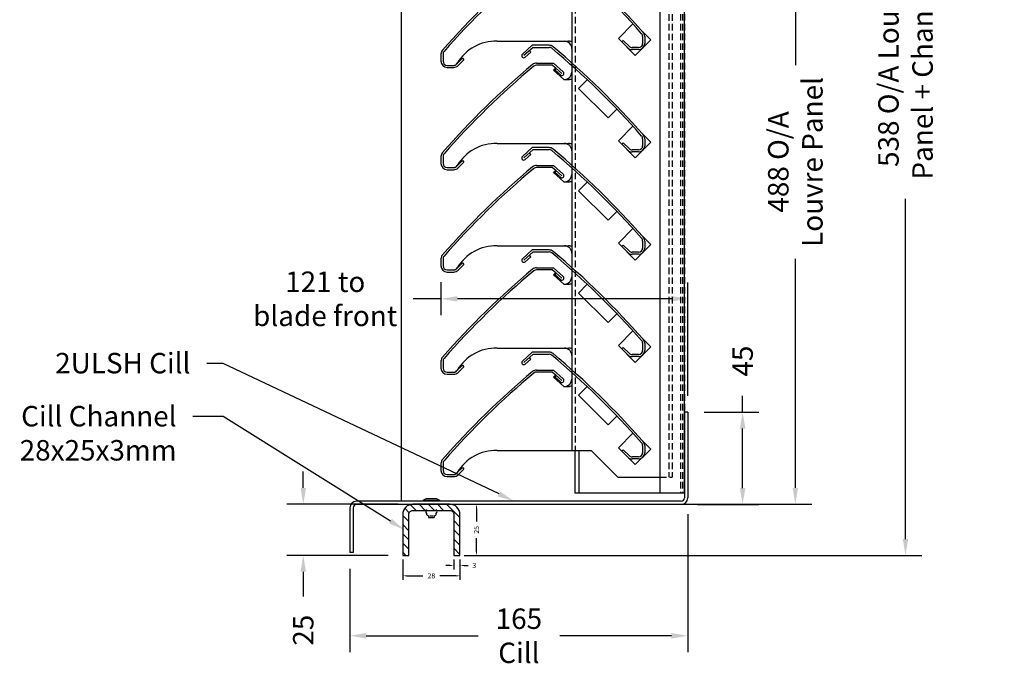
# Model space of a CAD drawing. Units: millimetres. Extents: x 117927 to 122681, y 26589 to 33331.
# Drawn here: x 119186 to 119668, y 28395 to 28711 of the extents above; entities that cross this region are included whole.
import ezdxf
from ezdxf import colors
from ezdxf.entities.mleader import LeaderData, LeaderLine
from ezdxf.math import Vec2, Vec3

# ---------------------------------------------------------------- set-up
doc = ezdxf.new("R2010")
doc.units = ezdxf.units.MM
doc.linetypes.add('HIDDEN2', pattern=[4.7625, 3.175, -1.5875])
doc.layers.get('0').update_dxf_attribs({"lineweight": 0})
for name, color, linetype in [('Dimension 1-5', 1, 'Continuous'), ('Dims 1-5', 1, 'Continuous'), ('LOUVRE_BIRDGUARD', 1, 'HIDDEN2'), ('LOUVRE_BLADE', 60, 'Continuous'), ('LOUVRE_FRAME', 50, 'Continuous'), ('LOUVRE_MULLION', 120, 'Continuous')]:
    doc.layers.add(name, color=color, linetype=linetype)
doc.styles.get("Standard").update_dxf_attribs({"font": 'stylu.ttf'})
doc.dimstyles.new('1-1', dxfattribs={"dimtxt": 2.5, "dimasz": 2, "dimexe": 2, "dimexo": 2, "dimgap": 2, "dimtad": 0, "dimdec": 0, "dimzin": 0, "dimdsep": 46, "dimtxsty": 'Standard', "dimcen": 2, "dimadec": 0, "dimazin": 0, "dimtfac": 1, "dimtdec": 0, "dimtofl": 0, "dimtmove": 0, "dimatfit": 3, "dimfxl": 1, "dimtolj": 1, "dimtzin": 0, "dimarcsym": 0})
doc.dimstyles.new('1-5', dxfattribs={"dimscale": 5, "dimtxt": 2.5, "dimasz": 2, "dimexe": 2, "dimexo": 2, "dimgap": 2, "dimtad": 0, "dimdec": 0, "dimzin": 0, "dimdsep": 46, "dimtxsty": 'Standard', "dimcen": 2, "dimadec": 0, "dimazin": 0, "dimtfac": 1, "dimtdec": 0, "dimtofl": 0, "dimtmove": 0, "dimatfit": 3, "dimfxl": 1, "dimtolj": 1, "dimtzin": 0, "dimarcsym": 0})

# ---------------------------------------------------------------- blocks, each defined once
blk = doc.blocks.new('*D10')
at = {"layer": 'Defpoints', "color": 0, "transparency": 16777216}
for p in [(119512.88, 28518.94, 0), (119509.68, 28473.84, 0), (119539.67, 28473.84)]:
    blk.add_point(p, dxfattribs=at)
at = {"layer": 'Dims 1-5', "color": 0, "lineweight": -2, "transparency": 16777216}
for p, q in [((119539.67, 28518.94), (119539.67, 28526.94)), ((119520.88, 28518.94), (119547.67, 28518.94)), ((119539.67, 28481.84), (119539.67, 28510.94)), ((119517.68, 28473.84), (119547.67, 28473.84))]:
    blk.add_line(p, q, dxfattribs=at)
at = {"layer": 'Dims 1-5', "color": 0, "transparency": 16777216}
for points in [[(119538.34, 28510.94), (119541.01, 28510.94), (119539.67, 28518.94)], [(119538.34, 28481.84), (119541.01, 28481.84), (119539.67, 28473.84)]]:
    blk.add_solid(points, dxfattribs=at)
at = {"layer": 'Dims 1-5', "color": 0, "transparency": 16777216, "insert": (119539.67, 28543.9), "char_height": 10, "attachment_point": 5, "rotation": 90}
blk.add_mtext('\\A1;45', dxfattribs=at)
blk = doc.blocks.new('*D12')
at = {"layer": 'Defpoints', "color": 0, "transparency": 16777216}
for p in [(119324.84, 28473.94), (119379.28, 28473.94), (119374.28, 28448.94)]:
    blk.add_point(p, dxfattribs=at)
at = {"layer": 'Dims 1-5', "color": 0, "lineweight": -2, "transparency": 16777216}
for p, q in [((119324.84, 28481.94), (119324.84, 28489.94)), ((119371.28, 28473.94), (119316.84, 28473.94)), ((119366.28, 28448.94), (119316.84, 28448.94)), ((119324.84, 28440.94), (119324.84, 28428.85))]:
    blk.add_line(p, q, dxfattribs=at)
at = {"layer": 'Dims 1-5', "color": 0, "transparency": 16777216}
for points in [[(119323.51, 28481.94), (119326.18, 28481.94), (119324.84, 28473.94)], [(119323.51, 28440.94), (119326.18, 28440.94), (119324.84, 28448.94)]]:
    blk.add_solid(points, dxfattribs=at)
at = {"layer": 'Dims 1-5', "color": 0, "transparency": 16777216, "insert": (119324.84, 28412.38), "char_height": 10, "attachment_point": 5, "rotation": 90}
blk.add_mtext('\\A1;25', dxfattribs=at)
blk = doc.blocks.new('*D27')
at = {"layer": 'Defpoints', "color": 0, "transparency": 16777216}
for p in [(119509.68, 28961.94, 0), (119479.68, 28473.94, 0), (119565.45, 28473.94)]:
    blk.add_point(p, dxfattribs=at)
at = {"layer": 'Dims 1-5', "color": 0, "lineweight": -2, "transparency": 16777216}
for p, q in [((119517.68, 28961.94), (119573.45, 28961.94)), ((119565.45, 28953.94), (119565.45, 28688.55)), ((119565.45, 28481.94), (119565.45, 28593.9)), ((119487.68, 28473.94), (119573.45, 28473.94))]:
    blk.add_line(p, q, dxfattribs=at)
at = {"layer": 'Dims 1-5', "color": 0, "transparency": 16777216}
for points in [[(119564.12, 28953.94), (119566.78, 28953.94), (119565.45, 28961.94)], [(119564.12, 28481.94), (119566.78, 28481.94), (119565.45, 28473.94)]]:
    blk.add_solid(points, dxfattribs=at)
at = {"layer": 'Dims 1-5', "color": 0, "transparency": 16777216, "insert": (119565.45, 28641.23), "char_height": 10, "attachment_point": 5, "rotation": 90}
blk.add_mtext('\\A1;488 O/A \\PLouvre Panel', dxfattribs=at)
blk = doc.blocks.new('*D28')
at = {"layer": 'Defpoints', "color": 0, "transparency": 16777216}
for p in [(119400.76, 28986.93, 0), (119401.48, 28448.94, 0), (119619.32, 28448.94)]:
    blk.add_point(p, dxfattribs=at)
at = {"layer": 'Dims 1-5', "color": 0, "lineweight": -2, "transparency": 16777216}
for p, q in [((119408.76, 28986.93), (119627.32, 28986.93)), ((119619.32, 28978.93), (119619.32, 28750.96)), ((119619.32, 28456.94), (119619.32, 28623.13)), ((119409.48, 28448.94), (119627.32, 28448.94))]:
    blk.add_line(p, q, dxfattribs=at)
at = {"layer": 'Dims 1-5', "color": 0, "transparency": 16777216}
for points in [[(119617.99, 28978.93), (119620.65, 28978.93), (119619.32, 28986.93)], [(119617.99, 28456.94), (119620.65, 28456.94), (119619.32, 28448.94)]]:
    blk.add_solid(points, dxfattribs=at)
at = {"layer": 'Dims 1-5', "color": 0, "transparency": 16777216, "insert": (119619.32, 28687.04), "char_height": 10, "attachment_point": 5, "rotation": 90}
blk.add_mtext('\\A1;538 O/A Louvre\\PPanel + Channels', dxfattribs=at)
blk = doc.blocks.new('28x25x3')
h = blk.add_hatch()
h.set_pattern_fill('ANSI31', color=256)
h.paths.add_polyline_path([(14, 25), (11, 25), (11, 5, -0.414214), (9, 3), (-9, 3, -0.414214), (-11, 5), (-11, 25), (-14, 25), (-14, 5, 0.414214), (-9, 0), (9, 0, 0.414214), (14, 5)])
blk.add_lwpolyline([(9, 0), (-9, 0, -0.414214), (-14, 5), (-14, 25), (-11, 25), (-11, 5, 0.414214), (-9, 3), (9, 3), (9, 3, 0.414214), (11, 5), (11, 25), (14, 25), (14, 5, -0.414214), (9, 0)], format="xyb", close=True)
blk = doc.blocks.new('*D95')
at = {"layer": 'Defpoints', "color": 0, "transparency": 16777216}
for p in [(119396.48, 28473.94, 0), (119401.48, 28448.94, 0), (119409.54, 28448.94)]:
    blk.add_point(p, dxfattribs=at)
at = {"layer": 'Dimension 1-5', "color": 0, "lineweight": -2, "transparency": 16777216}
for p, q in [((119398.48, 28473.94), (119411.54, 28473.94)), ((119409.54, 28471.94), (119409.54, 28465.56)), ((119409.54, 28450.94), (119409.54, 28457.33)), ((119403.48, 28448.94), (119411.54, 28448.94))]:
    blk.add_line(p, q, dxfattribs=at)
at = {"layer": 'Dimension 1-5', "color": 0, "transparency": 16777216}
for points in [[(119409.21, 28471.94), (119409.88, 28471.94), (119409.54, 28473.94)], [(119409.21, 28450.94), (119409.88, 28450.94), (119409.54, 28448.94)]]:
    blk.add_solid(points, dxfattribs=at)
at = {"layer": 'Dimension 1-5', "color": 0, "transparency": 16777216, "insert": (119409.54, 28461.44), "char_height": 2.5, "attachment_point": 5, "rotation": 90}
blk.add_mtext('\\A1;25', dxfattribs=at)
blk = doc.blocks.new('*D96')
at = {"layer": 'Defpoints', "color": 0, "transparency": 16777216}
for p in [(119373.48, 28448.94, 0), (119401.48, 28448.94, 0), (119401.48, 28438.98)]:
    blk.add_point(p, dxfattribs=at)
at = {"layer": 'Dimension 1-5', "color": 0, "lineweight": -2, "transparency": 16777216}
for p, q in [((119373.48, 28446.94), (119373.48, 28436.98)), ((119401.48, 28446.94), (119401.48, 28436.98)), ((119375.48, 28438.98), (119383.26, 28438.98)), ((119399.48, 28438.98), (119391.7, 28438.98))]:
    blk.add_line(p, q, dxfattribs=at)
at = {"layer": 'Dimension 1-5', "color": 0, "transparency": 16777216}
for points in [[(119375.48, 28439.31), (119375.48, 28438.64), (119373.48, 28438.98)], [(119399.48, 28439.31), (119399.48, 28438.64), (119401.48, 28438.98)]]:
    blk.add_solid(points, dxfattribs=at)
at = {"layer": 'Dimension 1-5', "color": 0, "transparency": 16777216, "insert": (119387.48, 28438.98), "char_height": 2.5, "attachment_point": 5}
blk.add_mtext('\\A1;28', dxfattribs=at)
blk = doc.blocks.new('*D97')
at = {"layer": 'Defpoints', "color": 0, "transparency": 16777216}
for p in [(119398.48, 28448.94, 0), (119401.48, 28448.94, 0), (119401.48, 28444.02)]:
    blk.add_point(p, dxfattribs=at)
at = {"layer": 'Dimension 1-5', "color": 0, "lineweight": -2, "transparency": 16777216}
for p, q in [((119396.48, 28444.02), (119394.48, 28444.02)), ((119398.48, 28446.94), (119398.48, 28442.02)), ((119401.48, 28446.94), (119401.48, 28442.02)), ((119403.48, 28444.02), (119405.48, 28444.02))]:
    blk.add_line(p, q, dxfattribs=at)
at = {"layer": 'Dimension 1-5', "color": 0, "transparency": 16777216}
for points in [[(119396.48, 28444.35), (119396.48, 28443.68), (119398.48, 28444.02)], [(119403.48, 28444.35), (119403.48, 28443.68), (119401.48, 28444.02)]]:
    blk.add_solid(points, dxfattribs=at)
at = {"layer": 'Dimension 1-5', "color": 0, "transparency": 16777216, "insert": (119408.46, 28444.02), "char_height": 2.5, "attachment_point": 5}
blk.add_mtext('\\A1;3', dxfattribs=at)
blk = doc.blocks.new('*D170')
at = {"layer": 'Defpoints', "color": 0, "transparency": 16777216}
for p in [(119512.88, 28477.04), (119347.68, 28450.44), (119512.88, 28409.67)]:
    blk.add_point(p, dxfattribs=at)
at = {"layer": 'Dims 1-5', "color": 0, "lineweight": -2, "transparency": 16777216}
for p, q in [((119512.88, 28469.04), (119512.88, 28401.67)), ((119347.68, 28442.44), (119347.68, 28401.67)), ((119355.68, 28409.67), (119410.32, 28409.67)), ((119504.88, 28409.67), (119450.25, 28409.67))]:
    blk.add_line(p, q, dxfattribs=at)
at = {"layer": 'Dims 1-5', "color": 0, "transparency": 16777216}
for points in [[(119355.68, 28411), (119355.68, 28408.33), (119347.68, 28409.67)], [(119504.88, 28411), (119504.88, 28408.33), (119512.88, 28409.67)]]:
    blk.add_solid(points, dxfattribs=at)
at = {"layer": 'Dims 1-5', "color": 0, "transparency": 16777216, "insert": (119430.28, 28409.67), "char_height": 10, "attachment_point": 5}
blk.add_mtext('\\A1;165\\PCill', dxfattribs=at)
blk = doc.blocks.new('*D171')
at = {"layer": 'Defpoints', "color": 0, "transparency": 16777216}
for p in [(119392.18, 28590.44), (119512.88, 28574.34), (119512.88, 28518.94)]:
    blk.add_point(p, dxfattribs=at)
at = {"layer": 'Dims 1-5', "color": 0, "lineweight": -2, "transparency": 16777216}
for p, q in [((119392.18, 28582.44), (119392.18, 28566.34)), ((119512.88, 28526.94), (119512.88, 28582.34)), ((119392.18, 28574.34), (119378.66, 28574.34)), ((119504.88, 28574.34), (119400.18, 28574.34))]:
    blk.add_line(p, q, dxfattribs=at)
at = {"layer": 'Dims 1-5', "color": 0, "transparency": 16777216}
for points in [[(119400.18, 28575.67), (119400.18, 28573), (119392.18, 28574.34)], [(119504.88, 28575.67), (119504.88, 28573), (119512.88, 28574.34)]]:
    blk.add_solid(points, dxfattribs=at)
at = {"layer": 'Dims 1-5', "color": 0, "transparency": 16777216, "insert": (119335.58, 28574.34), "char_height": 10, "attachment_point": 5}
blk.add_mtext('\\A1;121 to\\Pblade front', dxfattribs=at)

msp = doc.modelspace()

# ---------------------------------------------------------------- linework, layer by layer
at = {"layer": 'LOUVRE_BIRDGUARD', "color": 7}
for p, q in [((119509.28, 28956.34), (119509.28, 28479.44)), ((119511.28, 28956.34), (119511.28, 28479.44)), ((119511.28, 28479.44), (119509.28, 28479.44))]:
    msp.add_line(p, q, dxfattribs=at)
at = {"layer": 'LOUVRE_BIRDGUARD', "color": 1}
msp.add_line((119510.28, 28956.34), (119510.28, 28479.44), dxfattribs=at)
at = {"layer": 'LOUVRE_BLADE', "color": 60}
for p, q in [((119478.94, 28701.55), (119486.05, 28708.66)), ((119490.82, 28704.83), (119494.77, 28700.88)), ((119487.19, 28693.3), (119478.94, 28701.55)), ((119481.33, 28700.57), (119480.63, 28699.87)), ((119480.63, 28699.87), (119483.47, 28697.02)), ((119484.14, 28697.77), (119481.33, 28700.57)), ((119487.19, 28693.3), (119494.77, 28700.88)), ((119490.8, 28702.59), (119490.8, 28699.14)), ((119491.8, 28702.59), (119491.8, 28699.14)), ((119436.81, 28698.24), (119432, 28693.91)), ((119437.2, 28697.24), (119432.67, 28693.17)), ((119433.34, 28692.42), (119436.06, 28694.87)), ((119436.06, 28694.87), (119435.39, 28695.61)), ((119445.07, 28698.24), (119436.81, 28698.24)), ((119437.2, 28697.24), (119445.07, 28697.24)), ((119488.8, 28697.14), (119485.59, 28697.14)), ((119488.8, 28696.14), (119485.59, 28696.14)), ((119392.18, 28693.89), (119392.18, 28690.44)), ((119393.18, 28693.89), (119393.18, 28690.44)), ((119399.84, 28689.07), (119402.65, 28691.88)), ((119403.35, 28691.17), (119400.51, 28688.32)), ((119402.65, 28691.88), (119403.35, 28691.17)), ((119438.91, 28689.54), (119447.17, 28689.54)), ((119447.17, 28689.54), (119451.98, 28685.22)), ((119395.18, 28688.44), (119398.39, 28688.44)), ((119395.18, 28687.44), (119398.39, 28687.44)), ((119446.78, 28688.54), (119438.91, 28688.54)), ((119446.78, 28688.54), (119451.31, 28684.47)), ((119447.92, 28686.17), (119448.59, 28686.92)), ((119450.64, 28683.73), (119447.92, 28686.17)), ((119463.68, 28681.42), (119459.43, 28677.18)), ((119459.43, 28677.18), (119473.95, 28662.83)), ((119473.95, 28662.83), (119478.2, 28667.07)), ((119478.94, 28651.55), (119486.05, 28658.66)), ((119487.19, 28643.3), (119478.94, 28651.55)), ((119487.19, 28643.3), (119494.77, 28650.88)), ((119490.8, 28652.59), (119490.8, 28649.14)), ((119490.82, 28654.83), (119494.77, 28650.88)), ((119491.8, 28652.59), (119491.8, 28649.14)), ((119436.81, 28648.24), (119432, 28643.91)), ((119437.2, 28647.24), (119432.67, 28643.17)), ((119445.07, 28648.24), (119436.81, 28648.24)), ((119437.2, 28647.24), (119445.07, 28647.24)), ((119481.33, 28650.57), (119480.63, 28649.87)), ((119480.63, 28649.87), (119483.47, 28647.02)), ((119484.14, 28647.77), (119481.33, 28650.57)), ((119488.8, 28647.14), (119485.59, 28647.14)), ((119488.8, 28646.14), (119485.59, 28646.14)), ((119392.18, 28643.89), (119392.18, 28640.44)), ((119393.18, 28643.89), (119393.18, 28640.44)), ((119399.84, 28639.07), (119402.65, 28641.88)), ((119403.35, 28641.17), (119400.51, 28638.32)), ((119402.65, 28641.88), (119403.35, 28641.17)), ((119433.34, 28642.42), (119436.06, 28644.87)), ((119436.06, 28644.87), (119435.39, 28645.61)), ((119395.18, 28638.44), (119398.39, 28638.44)), ((119395.18, 28637.44), (119398.39, 28637.44)), ((119438.91, 28639.54), (119447.17, 28639.54)), ((119446.78, 28638.54), (119438.91, 28638.54)), ((119446.78, 28638.54), (119451.31, 28634.47)), ((119447.17, 28639.54), (119451.98, 28635.22)), ((119447.92, 28636.17), (119448.59, 28636.92)), ((119450.64, 28633.73), (119447.92, 28636.17)), ((119463.68, 28631.42), (119459.43, 28627.18)), ((119459.43, 28627.18), (119473.95, 28612.83)), ((119473.95, 28612.83), (119478.2, 28617.07)), ((119478.94, 28601.55), (119486.05, 28608.66)), ((119490.8, 28602.59), (119490.8, 28599.14)), ((119490.82, 28604.83), (119494.77, 28600.88)), ((119491.8, 28602.59), (119491.8, 28599.14)), ((119436.81, 28598.24), (119432, 28593.91)), ((119445.07, 28598.24), (119436.81, 28598.24)), ((119487.19, 28593.3), (119478.94, 28601.55)), ((119481.33, 28600.57), (119480.63, 28599.87)), ((119480.63, 28599.87), (119483.47, 28597.02)), ((119484.14, 28597.77), (119481.33, 28600.57)), ((119487.19, 28593.3), (119494.77, 28600.88)), ((119392.18, 28593.89), (119392.18, 28590.44)), ((119393.18, 28593.89), (119393.18, 28590.44)), ((119437.2, 28597.24), (119432.67, 28593.17)), ((119433.34, 28592.42), (119436.06, 28594.87)), ((119436.06, 28594.87), (119435.39, 28595.61)), ((119437.2, 28597.24), (119445.07, 28597.24)), ((119488.8, 28597.14), (119485.59, 28597.14)), ((119488.8, 28596.14), (119485.59, 28596.14)), ((119395.18, 28588.44), (119398.39, 28588.44)), ((119399.84, 28589.07), (119402.65, 28591.88)), ((119403.35, 28591.17), (119400.51, 28588.32)), ((119402.65, 28591.88), (119403.35, 28591.17)), ((119438.91, 28589.54), (119447.17, 28589.54)), ((119446.78, 28588.54), (119438.91, 28588.54)), ((119446.78, 28588.54), (119451.31, 28584.47)), ((119447.17, 28589.54), (119451.98, 28585.22)), ((119395.18, 28587.44), (119398.39, 28587.44)), ((119447.92, 28586.17), (119448.59, 28586.92)), ((119450.64, 28583.73), (119447.92, 28586.17)), ((119463.68, 28581.42), (119459.43, 28577.18)), ((119459.43, 28577.18), (119473.95, 28562.83)), ((119473.95, 28562.83), (119478.2, 28567.07)), ((119478.94, 28551.55), (119486.05, 28558.66)), ((119490.82, 28554.83), (119494.77, 28550.88)), ((119487.19, 28543.3), (119478.94, 28551.55)), ((119481.33, 28550.57), (119480.63, 28549.87)), ((119480.63, 28549.87), (119483.47, 28547.02)), ((119484.14, 28547.77), (119481.33, 28550.57)), ((119487.19, 28543.3), (119494.77, 28550.88)), ((119490.8, 28552.59), (119490.8, 28549.14)), ((119491.8, 28552.59), (119491.8, 28549.14)), ((119436.81, 28548.24), (119432, 28543.91)), ((119437.2, 28547.24), (119432.67, 28543.17)), ((119433.34, 28542.42), (119436.06, 28544.87)), ((119436.06, 28544.87), (119435.39, 28545.61)), ((119445.07, 28548.24), (119436.81, 28548.24)), ((119437.2, 28547.24), (119445.07, 28547.24)), ((119488.8, 28547.14), (119485.59, 28547.14)), ((119488.8, 28546.14), (119485.59, 28546.14)), ((119392.18, 28543.89), (119392.18, 28540.44)), ((119393.18, 28543.89), (119393.18, 28540.44)), ((119399.84, 28539.07), (119402.65, 28541.88)), ((119403.35, 28541.17), (119400.51, 28538.32)), ((119402.65, 28541.88), (119403.35, 28541.17)), ((119395.18, 28538.44), (119398.39, 28538.44)), ((119395.18, 28537.44), (119398.39, 28537.44)), ((119438.91, 28539.54), (119447.17, 28539.54)), ((119446.78, 28538.54), (119438.91, 28538.54)), ((119446.78, 28538.54), (119451.31, 28534.47)), ((119447.17, 28539.54), (119451.98, 28535.22)), ((119447.92, 28536.17), (119448.59, 28536.92)), ((119450.64, 28533.73), (119447.92, 28536.17)), ((119463.68, 28531.42), (119459.43, 28527.18)), ((119459.43, 28527.18), (119473.95, 28512.83)), ((119473.95, 28512.83), (119478.2, 28517.07)), ((119478.94, 28501.55), (119486.05, 28508.66)), ((119487.19, 28493.3), (119478.94, 28501.55)), ((119490.8, 28502.59), (119490.8, 28499.14)), ((119490.82, 28504.83), (119494.77, 28500.88)), ((119491.8, 28502.59), (119491.8, 28499.14)), ((119481.33, 28500.57), (119480.63, 28499.87)), ((119480.63, 28499.87), (119483.47, 28497.02)), ((119484.14, 28497.77), (119481.33, 28500.57)), ((119488.8, 28497.14), (119485.59, 28497.14)), ((119487.19, 28493.3), (119494.77, 28500.88)), ((119392.18, 28493.89), (119392.18, 28490.44)), ((119393.18, 28493.89), (119393.18, 28490.44)), ((119399.84, 28489.07), (119402.65, 28491.88)), ((119402.65, 28491.88), (119403.35, 28491.17)), ((119488.8, 28496.14), (119485.59, 28496.14)), ((119395.18, 28488.44), (119398.39, 28488.44)), ((119395.18, 28487.44), (119398.39, 28487.44)), ((119403.35, 28491.17), (119400.51, 28488.32))]:
    msp.add_line(p, q, dxfattribs=at)
for centre, radius, start, end in [((119189.84, 28439.85), 401, 41.31, 50.112), ((119189.84, 28439.85), 400, 41.31, 50.112), ((119694.14, 28431.16), 401, 129.888, 138.69), ((119694.14, 28431.16), 400, 129.888, 138.69), ((119488.8, 28702.59), 2, 360, 41.31), ((119488.8, 28702.59), 3, 360, 41.31), ((119488.8, 28699.14), 3, 270, 360), ((119488.8, 28699.14), 2, 270, 360), ((119395.18, 28693.89), 3, 138.69, 180), ((119395.18, 28693.89), 2, 138.69, 180), ((119445.07, 28695.24), 3, 50.112, 90), ((119445.07, 28695.24), 2, 50.1121, 90), ((119189.84, 28389.85), 400, 41.31, 50.112), ((119189.84, 28389.85), 401, 41.31, 50.112), ((119485.59, 28699.14), 3, 225, 270), ((119485.59, 28699.14), 2, 223.4342, 269.9959), ((119395.18, 28690.44), 3, 180, 270), ((119395.18, 28690.44), 2, 180, 270), ((119432.67, 28693.17), 1, 132.0023, 311.9958), ((119438.91, 28686.54), 3, 90, 129.888), ((119694.14, 28381.16), 401, 129.888, 138.69), ((119694.14, 28381.16), 400, 129.888, 138.69), ((119398.39, 28690.44), 2, 270.0041, 316.5658), ((119398.39, 28690.44), 3, 270, 315), ((119438.91, 28686.54), 2, 90, 129.8879), ((119451.31, 28684.47), 1, 228.0042, 47.9977), ((119488.8, 28652.59), 2, 360, 41.31), ((119488.8, 28652.59), 3, 360, 41.31), ((119445.07, 28645.24), 3, 50.112, 90), ((119445.07, 28645.24), 2, 50.1121, 90), ((119189.84, 28339.85), 400, 41.31, 50.112), ((119189.84, 28339.85), 401, 41.31, 50.112), ((119485.59, 28649.14), 3, 225, 270), ((119485.59, 28649.14), 2, 223.4342, 269.9959), ((119488.8, 28649.14), 3, 270, 360), ((119488.8, 28649.14), 2, 270, 360), ((119395.18, 28643.89), 3, 138.69, 180), ((119395.18, 28643.89), 2, 138.69, 180), ((119432.67, 28643.17), 1, 132.0023, 311.9958), ((119395.18, 28640.44), 3, 180, 270), ((119694.14, 28331.16), 401, 129.888, 138.69), ((119395.18, 28640.44), 2, 180, 270), ((119694.14, 28331.16), 400, 129.888, 138.69), ((119398.39, 28640.44), 2, 270.0041, 316.5658), ((119398.39, 28640.44), 3, 270, 315), ((119438.91, 28636.54), 3, 90, 129.888), ((119438.91, 28636.54), 2, 90, 129.8879), ((119451.31, 28634.47), 1, 228.0042, 47.9977), ((119488.8, 28602.59), 2, 360, 41.31), ((119488.8, 28602.59), 3, 360, 41.31), ((119445.07, 28595.24), 3, 50.112, 90), ((119485.59, 28599.14), 2, 223.4342, 269.9959), ((119488.8, 28599.14), 3, 270, 360), ((119488.8, 28599.14), 2, 270, 360), ((119395.18, 28593.89), 3, 138.69, 180), ((119395.18, 28593.89), 2, 138.69, 180), ((119432.67, 28593.17), 1, 132.0023, 311.9958), ((119445.07, 28595.24), 2, 50.1121, 90), ((119189.84, 28289.85), 400, 41.31, 50.112), ((119189.84, 28289.85), 401, 41.31, 50.112), ((119485.59, 28599.14), 3, 225, 270), ((119395.18, 28590.44), 3, 180, 270), ((119694.14, 28281.16), 401, 129.888, 138.69), ((119395.18, 28590.44), 2, 180, 270), ((119398.39, 28590.44), 2, 270.0041, 316.5658), ((119398.39, 28590.44), 3, 270, 315), ((119438.91, 28586.54), 3, 90, 129.888), ((119438.91, 28586.54), 2, 90, 129.8879), ((119694.14, 28281.16), 400, 129.888, 138.69), ((119451.31, 28584.47), 1, 228.0042, 47.9977), ((119488.8, 28552.59), 3, 360, 41.31), ((119488.8, 28552.59), 2, 360, 41.31), ((119395.18, 28543.89), 3, 138.69, 180), ((119395.18, 28543.89), 2, 138.69, 180), ((119445.07, 28545.24), 3, 50.112, 90), ((119445.07, 28545.24), 2, 50.1121, 90), ((119189.84, 28239.85), 400, 41.31, 50.112), ((119189.84, 28239.85), 401, 41.31, 50.112), ((119485.59, 28549.14), 3, 225, 270), ((119485.59, 28549.14), 2, 223.4342, 269.9959), ((119488.8, 28549.14), 2, 270, 360), ((119488.8, 28549.14), 3, 270, 360), ((119395.18, 28540.44), 3, 180, 270), ((119395.18, 28540.44), 2, 180, 270), ((119432.67, 28543.17), 1, 132.0023, 311.9958), ((119694.14, 28231.16), 401, 129.888, 138.69), ((119694.14, 28231.16), 400, 129.888, 138.69), ((119398.39, 28540.44), 2, 270.0041, 316.5658), ((119398.39, 28540.44), 3, 270, 315), ((119438.91, 28536.54), 3, 90, 129.888), ((119438.91, 28536.54), 2, 90, 129.8879), ((119451.31, 28534.47), 1, 228.0042, 47.9977), ((119488.8, 28502.59), 2, 360, 41.31), ((119488.8, 28502.59), 3, 360, 41.31), ((119485.59, 28499.14), 3, 225, 270), ((119485.59, 28499.14), 2, 223.4342, 269.9959), ((119488.8, 28499.14), 3, 270, 360), ((119488.8, 28499.14), 2, 270, 360), ((119395.18, 28493.89), 3, 138.69, 180), ((119395.18, 28493.89), 2, 138.69, 180), ((119395.18, 28490.44), 3, 180, 270), ((119395.18, 28490.44), 2, 180, 270), ((119398.39, 28490.44), 2, 270.0041, 316.5658), ((119398.39, 28490.44), 3, 270, 315)]:
    msp.add_arc(centre, radius, start, end, dxfattribs=at)
at = {"layer": 'LOUVRE_FRAME'}
for p, q in [((119372.68, 28939.84), (119372.68, 28475.44)), ((119511.28, 28518.94), (119511.28, 28477.04)), ((119512.88, 28518.94), (119511.28, 28518.94)), ((119512.88, 28518.94), (119512.88, 28477.04)), ((119509.68, 28475.44), (119350.88, 28475.44)), ((119509.68, 28473.84), (119350.88, 28473.84)), ((119383.48, 28476.02, 0), (119385.08, 28476.82, 0)), ((119383.48, 28476.02, 0), (119383.48, 28475.54, 0)), ((119383.48, 28476.02, 0), (119391.48, 28476.02, 0)), ((119383.48, 28475.54, 0), (119391.48, 28475.54, 0)), ((119385.08, 28476.82, 0), (119389.88, 28476.82, 0)), ((119389.88, 28476.82, 0), (119391.48, 28476.02, 0)), ((119391.48, 28476.02, 0), (119391.48, 28475.54, 0)), ((119347.68, 28472.24), (119347.68, 28450.44)), ((119349.28, 28472.24), (119349.28, 28450.44)), ((119386.08, 28468.35, 0), (119386.08, 28467.44, 0)), ((119386.66, 28468.36, 0), (119388.3, 28468.36, 0)), ((119388.88, 28468.35, 0), (119388.88, 28467.44, 0)), ((119386.08, 28467.44, 0), (119388.88, 28467.44, 0)), ((119349.28, 28450.44), (119347.68, 28450.44))]:
    msp.add_line(p, q, dxfattribs=at)
for centre, radius, start, end in [((119350.88, 28472.24), 3.2, 90, 180), ((119350.88, 28472.24), 1.6, 90, 180), ((119509.68, 28477.04), 1.6, 270, 0), ((119509.68, 28477.04), 3.2, 270, 0), ((119386.31, 28470.4, 0), 1.61, 139.6383, 220.3617), ((119386.08, 28469.35, 0), 1, 180, 270), ((119388.88, 28469.35, 0), 1, 270, 0), ((119388.65, 28470.4, 0), 1.61, 319.6383, 40.3617)]:
    msp.add_arc(centre, radius, start, end, dxfattribs=at)
at = {"layer": 'LOUVRE_MULLION'}
for p, q in [((119499.28, 28479.44), (119499.28, 28956.34)), ((119511.28, 28479.44), (119511.28, 28956.34)), ((119457.78, 28479.44), (119457.78, 28500.24)), ((119459.78, 28479.44), (119459.78, 28500.24)), ((119511.28, 28479.44), (119457.78, 28479.44))]:
    msp.add_line(p, q, dxfattribs=at)
at = {"layer": 'LOUVRE_MULLION', "color": 120}
for p, q in [((119456.18, 28950.24), (119456.18, 28500.24)), ((119419.58, 28700.24), (119454.58, 28700.24)), ((119393.18, 28693.89), (119393.18, 28690.44)), ((119395.18, 28688.44), (119398.39, 28688.44)), ((119446.78, 28688.54), (119438.91, 28688.54)), ((119446.78, 28688.54), (119448.27, 28687.21)), ((119448.27, 28687.21), (119447.2, 28686.02)), ((119447.2, 28686.02), (119452.18, 28681.53)), ((119452.18, 28681.53), (119454.58, 28681.53)), ((119419.58, 28650.24), (119454.58, 28650.24)), ((119393.18, 28643.89), (119393.18, 28640.44)), ((119395.18, 28638.44), (119398.39, 28638.44)), ((119446.78, 28638.54), (119438.91, 28638.54)), ((119446.78, 28638.54), (119448.27, 28637.21)), ((119448.27, 28637.21), (119447.2, 28636.02)), ((119447.2, 28636.02), (119452.18, 28631.53)), ((119452.18, 28631.53), (119454.58, 28631.53)), ((119419.58, 28600.24), (119454.58, 28600.24)), ((119393.18, 28593.89), (119393.18, 28590.44)), ((119395.18, 28588.44), (119398.39, 28588.44)), ((119446.78, 28588.54), (119438.91, 28588.54)), ((119446.78, 28588.54), (119448.27, 28587.21)), ((119448.27, 28587.21), (119447.2, 28586.02)), ((119447.2, 28586.02), (119452.18, 28581.53)), ((119452.18, 28581.53), (119454.58, 28581.53)), ((119419.58, 28550.24), (119454.58, 28550.24)), ((119393.18, 28543.89), (119393.18, 28540.44)), ((119395.18, 28538.44), (119398.39, 28538.44)), ((119446.78, 28538.54), (119438.91, 28538.54)), ((119446.78, 28538.54), (119448.27, 28537.21)), ((119448.27, 28537.21), (119447.2, 28536.02)), ((119447.2, 28536.02), (119452.18, 28531.53)), ((119452.18, 28531.53), (119454.58, 28531.53)), ((119419.58, 28500.24), (119465.58, 28500.24)), ((119478.58, 28487.24), (119465.58, 28500.24)), ((119393.18, 28493.89), (119393.18, 28490.44)), ((119395.18, 28488.44), (119398.39, 28488.44)), ((119478.58, 28487.24), (119499.28, 28487.25))]:
    msp.add_line(p, q, dxfattribs=at)
at = {"layer": 'LOUVRE_MULLION', "color": 120, "linetype": 'HIDDEN2'}
for p, q in [((119457.78, 28950.24), (119457.78, 28500.24)), ((119503.58, 28937.25), (119503.58, 28487.25)), ((119505.18, 28937.25), (119505.18, 28487.25)), ((119499.28, 28487.25), (119505.18, 28487.25))]:
    msp.add_line(p, q, dxfattribs=at)
at = {"layer": 'LOUVRE_MULLION', "color": 120}
for centre, radius, start, end in [((119694.14, 28431.16), 400, 129.888, 138.69), ((119419.14, 28678.09), 22.16, 88.8517, 148.9243), ((119452.58, 28696.64), 3.6, 0, 90.007), ((119454.58, 28696.64), 3.6, 63.6122, 90.007), ((119395.18, 28693.89), 2, 138.69, 180), ((119395.18, 28690.44), 2, 180, 270), ((119398.39, 28690.44), 2, 270, 332.5568), ((119694.14, 28381.16), 400, 129.888, 138.69), ((119438.91, 28686.54), 2, 90, 129.8879), ((119452.58, 28685.13), 3.6, 270, 0), ((119454.58, 28685.13), 3.6, 270, 296.3878), ((119419.14, 28628.09), 22.16, 88.8517, 148.9243), ((119452.58, 28646.64), 3.6, 0, 90.007), ((119454.58, 28646.64), 3.6, 63.6122, 90.007), ((119395.18, 28643.89), 2, 138.69, 180), ((119395.18, 28640.44), 2, 180, 270), ((119694.14, 28331.16), 400, 129.888, 138.69), ((119398.39, 28640.44), 2, 270, 332.5568), ((119438.91, 28636.54), 2, 90, 129.8879), ((119452.58, 28635.13), 3.6, 270, 0), ((119454.58, 28635.13), 3.6, 270, 296.3878), ((119419.14, 28578.09), 22.16, 88.8517, 148.9243), ((119452.58, 28596.64), 3.6, 0, 90.007), ((119454.58, 28596.64), 3.6, 63.6122, 90.007), ((119395.18, 28593.89), 2, 138.69, 180), ((119395.18, 28590.44), 2, 180, 270), ((119398.39, 28590.44), 2, 270, 332.5568), ((119438.91, 28586.54), 2, 90, 129.8879), ((119694.14, 28281.16), 400, 129.888, 138.69), ((119452.58, 28585.13), 3.6, 270, 0), ((119454.58, 28585.13), 3.6, 270, 296.3878), ((119419.14, 28528.09), 22.16, 88.8517, 148.9243), ((119452.58, 28546.64), 3.6, 0, 90.007), ((119454.58, 28546.64), 3.6, 63.6122, 90.007), ((119395.18, 28543.89), 2, 138.69, 180), ((119395.18, 28540.44), 2, 180, 270), ((119694.14, 28231.16), 400, 129.888, 138.69), ((119398.39, 28540.44), 2, 270, 332.5568), ((119438.91, 28536.54), 2, 90, 129.8879), ((119452.58, 28535.13), 3.6, 270, 0), ((119454.58, 28535.13), 3.6, 270, 296.3878), ((119419.14, 28478.09), 22.16, 88.8517, 148.9243), ((119395.18, 28493.89), 2, 138.69, 180), ((119395.18, 28490.44), 2, 180, 270), ((119398.39, 28490.44), 2, 270, 332.5568)]:
    msp.add_arc(centre, radius, start, end, dxfattribs=at)

# ---------------------------------------------------------------- block references
at = {"layer": 'LOUVRE_FRAME', "xscale": -1, "rotation": 180}
msp.add_blockref('28x25x3', (119387.48, 28473.94, 0), dxfattribs=at)

# ---------------------------------------------------------------- dimensions: what is measured, and where the dimension line sits
at = {"layer": 'Dimension 1-5'}
dim = msp.add_linear_dim(base=(119409.54, 28448.94), p1=(119396.48, 28473.94, 0), p2=(119401.48, 28448.94, 0), angle=90, dimstyle='1-1', dxfattribs=at)
dim.commit()
dim.dimension.update_dxf_attribs({"geometry": '*D95', "text_midpoint": (119409.54, 28461.44)})
for base, p1, picture, middle in [((119401.48, 28438.98), (119373.48, 28448.94, 0), '*D96', (119387.48, 28438.98)), ((119401.48, 28444.02), (119398.48, 28448.94, 0), '*D97', (119408.46, 28444.02))]:
    dim = msp.add_linear_dim(base=base, p1=p1, p2=(119401.48, 28448.94, 0), dimstyle='1-1', dxfattribs=at)
    dim.commit()
    dim.dimension.update_dxf_attribs({"geometry": picture, "text_midpoint": middle})
at = {"layer": 'Dims 1-5'}
for base, p1, p2, text, picture, middle in [((119619.32, 28448.94, 0), (119400.76, 28986.93, 0), (119401.48, 28448.94, 0), '<> O/A Louvre\\PPanel + Channels', '*D28', (119619.32, 28687.04, 0)), ((119565.45, 28473.94, 0), (119509.68, 28961.94), (119479.68, 28473.94, 0), '<> O/A \\PLouvre Panel', '*D27', (119565.45, 28641.23, 0))]:
    dim = msp.add_linear_dim(base=base, p1=p1, p2=p2, angle=270, text=text, dimstyle='1-5', override={"dimscale": 4}, dxfattribs=at)
    dim.commit()
    dim.dimension.update_dxf_attribs({"geometry": picture, "text_midpoint": middle, "dimtype": 160})
dim = msp.add_linear_dim(base=(119512.88, 28574.34), p1=(119392.18, 28590.44), p2=(119512.88, 28518.94), text='<> to\\Pblade front', dimstyle='1-5', override={"dimscale": 4}, dxfattribs=at)
dim.commit()
dim.dimension.update_dxf_attribs({"geometry": '*D171', "text_midpoint": (119335.58, 28574.34), "dimtype": 160})
for base, p1, p2, picture, middle in [((119539.67, 28473.84, 0), (119512.88, 28518.94), (119509.68, 28473.84), '*D10', (119539.67, 28543.9, 0)), ((119324.84, 28473.94, 0), (119374.28, 28448.94, 0), (119379.28, 28473.94, 0), '*D12', (119324.84, 28412.38, 0))]:
    dim = msp.add_linear_dim(base=base, p1=p1, p2=p2, angle=90, dimstyle='1-5', override={"dimscale": 4}, dxfattribs=at)
    dim.commit()
    dim.dimension.update_dxf_attribs({"geometry": picture, "text_midpoint": middle, "dimtype": 160})
dim = msp.add_linear_dim(base=(119512.88, 28409.67), p1=(119347.68, 28450.44), p2=(119512.88, 28477.04), text='<>\\PCill', dimstyle='1-5', override={"dimscale": 4}, dxfattribs=at)
dim.commit()
dim.dimension.update_dxf_attribs({"geometry": '*D170', "text_midpoint": (119430.28, 28409.67)})

# ---------------------------------------------------------------- leaders
ml = msp.add_multileader_mtext('Standard', dxfattribs=at)
ml.set_content('2ULSH Cill ', color=256)
ml.set_leader_properties()
ml.build(insert=Vec2(0, 0))
ml.multileader.update_dxf_attribs({"dogleg_length": 2, "arrow_head_size": 8, "scale": 4})
ctx = ml.context
ctx.base_point, ctx.scale, ctx.char_height, ctx.arrow_head_size, ctx.landing_gap_size, ctx.plane_origin = Vec3(119194.23, 28542.76), 4, 10, 8, 8, Vec3(119358.53, 28625.7)
ctx.text_align_type = 2
notes = []
notes.append((ctx, [(0, (1, 1, 0), (119285.69, 28542.76), (-1, 0), 8, [(0, [(119427.79, 28475.54)], 0, [])])]))
ctx.mtext.insert, ctx.mtext.alignment, ctx.mtext.flow_direction = Vec3(119269.69, 28547.91), 3, 5
ml = msp.add_multileader_mtext('Standard', dxfattribs=at)
ml.set_content('Cill Channel \\P28x25x3mm', color=256)
ml.set_leader_properties()
ml.build(insert=Vec2(0, 0))
ml.multileader.update_dxf_attribs({"dogleg_length": 2, "arrow_head_size": 8, "scale": 4})
ctx = ml.context
ctx.base_point, ctx.scale, ctx.char_height, ctx.arrow_head_size, ctx.landing_gap_size, ctx.plane_origin = Vec3(119174.69, 28516.77), 4, 10, 8, 8, Vec3(119358.53, 28630.65)
ctx.text_align_type = 2
notes.append((ctx, [(0, (1, 1, 0), (119285.69, 28516.77), (-1, 0), 14.79, [(0, [(119374.28, 28461.44)], 0, [])])]))
ctx.mtext.insert, ctx.mtext.alignment, ctx.mtext.flow_direction = Vec3(119262.9, 28521.98), 3, 5
for ctx, leaders in notes:
    for number, flags, end, landing, length, lines in leaders:
        leader = LeaderData()
        leader.index, (leader.has_last_leader_line, leader.has_dogleg_vector, leader.attachment_direction) = number, flags
        leader.last_leader_point, leader.dogleg_vector, leader.dogleg_length = Vec3(end), Vec3(landing), length
        for number, points, colour, breaks in lines:
            line = LeaderLine()
            line.index, line.vertices, line.color, line.breaks = number, Vec3.list(points), colors.encode_raw_color(colour), breaks
            leader.lines.append(line)
        ctx.leaders.append(leader)

doc.saveas('drawing.dxf')
